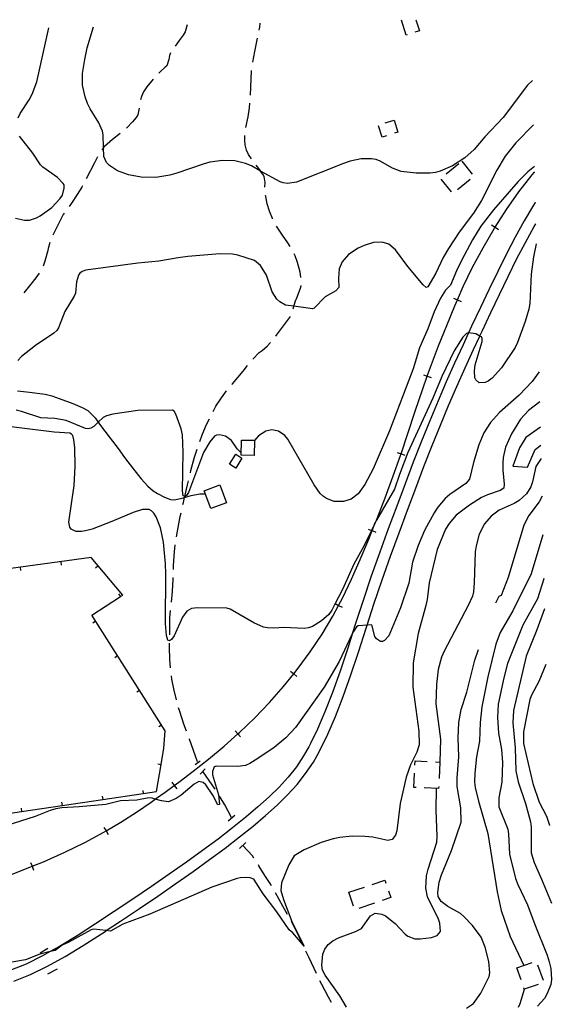
# Model space of a CAD drawing. Units: inches. Extents: x 685681 to 689409, y 4163983 to 4166376.
# Drawn here: x 689045 to 689371, y 4165776 to 4166376 of the extents above; entities that cross this region are included whole.
import ezdxf

# ---------------------------------------------------------------- set-up
doc = ezdxf.new("R2010")
doc.units = ezdxf.units.IN
doc.header["$MEASUREMENT"] = 0
doc.layers.add('Cartografia', color=7, linetype='Continuous')

# ---------------------------------------------------------------- blocks, each defined once
blk = doc.blocks.new('31')
at = {"layer": 'Cartografia', "color": 7, "linetype": 'Continuous'}
for points in [[(689367.79, 4165885.41), (689367.79, 4165885.38), (689367.82, 4165885.18)], [(689370.68, 4165759.71), (689370.66, 4165759.69)]]:
    blk.add_lwpolyline(points, dxfattribs=at)
blk = doc.blocks.new('32')
at = {"layer": 'Cartografia', "color": 7, "linetype": 'Continuous'}
for points in [[(689368.88, 4165837.8), (689368.9, 4165837.75)], [(689370.44, 4165770.11), (689370.42, 4165770.09)]]:
    blk.add_lwpolyline(points, dxfattribs=at)
blk = doc.blocks.new('33')
at = {"layer": 'Cartografia', "color": 7, "linetype": 'Continuous'}
for points in [[(689362.25, 4166128.02), (689362.27, 4166128.03)], [(689362.52, 4166116.98), (689362.5, 4166116.97)]]:
    blk.add_lwpolyline(points, dxfattribs=at)

msp = doc.modelspace()

# ---------------------------------------------------------------- linework, layer by layer
at = {"layer": 'Cartografia', "color": 7, "linetype": 'Continuous'}
for points in [[(689043.84, 4166316.69), (689045.07, 4166319.29), (689050.58, 4166327.64), (689052.45, 4166331.11), (689055.26, 4166338.5), (689062.62, 4166371.39)], [(689357.42, 4166339.34), (689354.35, 4166336.45), (689339.47, 4166316.81), (689328.34, 4166304.93), (689321.9, 4166297.22), (689316.13, 4166292.19), (689308.56, 4166287.38), (689301.13, 4166284.06), (689298.31, 4166283.36), (689294.93, 4166282.91), (689286.43, 4166282.87), (689277.33, 4166283.95), (689272.17, 4166285.98), (689264.5, 4166290.29), (689262.08, 4166291.14), (689259.34, 4166291.69), (689252.96, 4166291.61), (689246.19, 4166290.09), (689242.23, 4166288.72), (689213.56, 4166277.38), (689208.11, 4166276.66), (689205.49, 4166276.95), (689203.63, 4166277.61), (689191.73, 4166284.15), (689186.05, 4166287.27), (689182.39, 4166288.83), (689175.98, 4166290.38), (689168.55, 4166290.62), (689160.72, 4166289.5), (689156.64, 4166288.44), (689140.68, 4166282.83), (689136.35, 4166281.65), (689127.77, 4166280.29), (689118.96, 4166280.38), (689111.17, 4166281.76), (689104.53, 4166284.24), (689099.53, 4166287.57), (689097.81, 4166289.42), (689096.12, 4166293.07), (689095.98, 4166298.46), (689095.77, 4166306.2), (689095.31, 4166308.46), (689093.02, 4166313.62), (689087.79, 4166322.15), (689086.28, 4166325.36), (689084.72, 4166329.39), (689083.22, 4166336.48), (689083.09, 4166343.73), (689084.54, 4166352.27), (689086.03, 4166359.31), (689089.94, 4166372.01)], [(689146.94, 4166373.3), (689145.66, 4166369.08), (689144.44, 4166366.98), (689142.08, 4166363.83), (689139.64, 4166360.38)], [(689190.82, 4166370.07), (689191.19, 4166371.96), (689191.51, 4166374.31)], [(689280.98, 4166367.27), (689280.45, 4166367.11), (689277.64, 4166376.09), (689277.66, 4166376.09)], [(689286.3, 4166376.45), (689288.44, 4166369.61), (689285.75, 4166368.77)], [(689186.9, 4166350.46), (689188.13, 4166357.07), (689189.87, 4166365.16)], [(689136.87, 4166356.24), (689136.18, 4166354.55), (689135.76, 4166352.12), (689134.64, 4166348.32), (689133.56, 4166347.53), (689130.52, 4166344.76), (689129.64, 4166343.81)], [(689185.48, 4166330.53), (689185.65, 4166335.23), (689186.19, 4166345.35), (689186.21, 4166345.51)], [(689126.29, 4166340.09), (689122.31, 4166335.46), (689120.26, 4166332.37), (689119.02, 4166329.57), (689118.5, 4166327.51)], [(689357.44, 4166339.36), (689357.42, 4166339.34)], [(689182.7, 4166310.76), (689184.1, 4166317.19), (689184.94, 4166322.8), (689185.16, 4166325.54)], [(689117.74, 4166322.58), (689116.78, 4166318.36), (689115.81, 4166316.75), (689113.71, 4166314.22), (689110.09, 4166310.47), (689109.87, 4166310.28)], [(689358.04, 4166312.39), (689347.21, 4166301.31), (689340.83, 4166293.28), (689335.56, 4166284.62), (689326.39, 4166266.27), (689321.38, 4166258.41), (689312.76, 4166246.99), (689306.29, 4166237.03), (689303.01, 4166231.46), (689298.42, 4166221.84), (689293.6, 4166213.61), (689292.65, 4166213.19), (689290.74, 4166214.84), (689281.37, 4166226.06), (689273.91, 4166236.12), (689269.78, 4166239.57), (689265.81, 4166240.82), (689260.56, 4166240.66), (689254.72, 4166238.82), (689251.06, 4166237.13), (689245.19, 4166233.29), (689241.5, 4166228.91), (689239.67, 4166224.5), (689239.2, 4166218.76), (689239.3, 4166213.19), (689237.46, 4166211.22), (689231.02, 4166207.39), (689224.41, 4166200.56), (689223.4, 4166200.2), (689212, 4166201.76), (689206.82, 4166202.47), (689203.36, 4166204.41), (689201.57, 4166206.12), (689198.84, 4166210.54), (689195.19, 4166220.73), (689191.67, 4166226.54), (689188.03, 4166229.6), (689177.84, 4166232.96), (689174.54, 4166233.51), (689166.86, 4166233.64), (689147.28, 4166232.02), (689141.39, 4166231.31), (689129.74, 4166229.13), (689116.97, 4166227.96), (689085.1, 4166223.74), (689082.97, 4166222.9), (689081.57, 4166221.86), (689080.68, 4166220.62), (689079.43, 4166216.7), (689078.81, 4166209.65), (689078.16, 4166207.91), (689072.32, 4166198.44), (689068.59, 4166188.62), (689067.44, 4166187.02), (689065.66, 4166185.23), (689054.48, 4166177.73), (689046.07, 4166171.12), (689043.78, 4166168.72)], [(689268.45, 4166305.7), (689265.74, 4166304.84), (689263.56, 4166311.65)], [(689267.6, 4166313.54), (689273.03, 4166315.28)], [(689273.03, 4166315.28), (689275.38, 4166307.92), (689273.21, 4166307.22)], [(689358.06, 4166312.4), (689358.04, 4166312.39)], [(689042.33, 4166255.38), (689047.81, 4166254.23), (689050.75, 4166254.18), (689055.14, 4166255.61), (689057.41, 4166256.82), (689064.37, 4166261.84), (689069.39, 4166267.19), (689070.87, 4166269.54), (689072, 4166273.77), (689071.91, 4166275.71), (689071.36, 4166276.66), (689067.92, 4166280.22), (689058.9, 4166286.49), (689057.55, 4166288.02), (689052.8, 4166295.1), (689044.66, 4166305.48)], [(689106.09, 4166307), (689101.35, 4166303.3), (689096.47, 4166299.06), (689095.98, 4166298.46), (689095.9, 4166298.37), (689094.86, 4166297.12)], [(689186.05, 4166291.71), (689184.29, 4166294.3), (689183.14, 4166296.95), (689182.32, 4166300.09), (689182.06, 4166303.09), (689182.1, 4166305.81)], [(689092.28, 4166292.85), (689090.43, 4166289.1), (689085.45, 4166279.49)], [(689194.37, 4166274.27), (689194.38, 4166277.2), (689193.87, 4166280.77), (689193.08, 4166282.22), (689191.73, 4166284.15), (689191.63, 4166284.29), (689190.58, 4166285.82), (689189.05, 4166287.72)], [(689304.72, 4166282.44), (689312.52, 4166288.69)], [(689314.35, 4166290.16), (689320.6, 4166282.35)], [(689032.39, 4165852.49), (689045.95, 4165857.67), (689052.4, 4165860.27), (689059.36, 4165863.07), (689072.34, 4165868.81), (689084.67, 4165874.8), (689096.11, 4165880.96), (689097.49, 4165881.78), (689106.53, 4165887.16), (689116.07, 4165893.35), (689124.97, 4165899.44), (689127.52, 4165901.24), (689127.6, 4165901.3), (689133.47, 4165905.44), (689139.06, 4165909.53), (689141.89, 4165911.59), (689150.61, 4165918.2), (689159.85, 4165925.51), (689169.4, 4165933.47), (689177.88, 4165941), (689178.92, 4165941.93), (689188.15, 4165950.8), (689197.06, 4165960.11), (689205.7, 4165969.92), (689211.89, 4165977.57), (689214.07, 4165980.26), (689221.99, 4165990.97), (689229.26, 4166001.83), (689235.72, 4166012.71), (689239.22, 4166019.33), (689241.57, 4166023.77), (689247.06, 4166035.25), (689252.39, 4166047.31), (689257.6, 4166059.76), (689259.67, 4166064.94), (689261.41, 4166069.28), (689261.66, 4166069.91), (689262.66, 4166072.38), (689267.55, 4166084.97), (689272.29, 4166097.66), (689276.9, 4166110.65), (689277.26, 4166111.73), (689281.39, 4166124.05), (689285.88, 4166137.68), (689290.47, 4166151.28), (689293.27, 4166159.1), (689295.24, 4166164.62), (689300.14, 4166177.58), (689305.09, 4166190.07), (689310.05, 4166202.06), (689311.62, 4166205.6), (689315.23, 4166213.77), (689320.89, 4166225.5), (689327.23, 4166237.43), (689334.16, 4166249.3), (689334.59, 4166249.96), (689341.5, 4166260.77), (689349.14, 4166271.57), (689357.2, 4166281.83), (689358.7, 4166283.55)], [(689358.62, 4166286.88), (689354.48, 4166283.74), (689348.63, 4166277.84), (689333.6, 4166260.52), (689325.94, 4166250.58), (689320.74, 4166242.17), (689314.1, 4166229.59), (689311, 4166223.26), (689307.48, 4166214.57), (689304.31, 4166211.62), (689301.29, 4166206.6), (689297.4, 4166198.35), (689293.67, 4166187.91), (689288.55, 4166176.43), (689284.77, 4166163.49), (689270.28, 4166125.85), (689260.28, 4166102.57), (689255.25, 4166092.96), (689251.15, 4166087.34), (689246.79, 4166084.16), (689242.15, 4166082.74), (689236.46, 4166082.77), (689231.93, 4166084.47), (689229.95, 4166085.82), (689228.04, 4166087.6), (689224.26, 4166092.91), (689208.35, 4166120.74), (689206.51, 4166122.96), (689202.62, 4166125.65), (689198.51, 4166126.47), (689194.81, 4166125.59), (689190.39, 4166122.66), (689187.91, 4166119.88), (689187.9, 4166119.87)], [(689358.64, 4166286.88), (689358.62, 4166286.87)], [(689358.69, 4166283.54), (689358.72, 4166283.57)], [(689308, 4166271.4), (689301.74, 4166279.21)], [(689319.49, 4166278.92), (689311.7, 4166272.66)], [(689083.15, 4166275.05), (689082.82, 4166274.41), (689079.99, 4166269.77), (689076.47, 4166264.64), (689074.93, 4166262.52)], [(689199.04, 4166254.99), (689198.95, 4166255.18), (689197.09, 4166259.71), (689195.72, 4166264.17), (689194.8, 4166268.62), (689194.73, 4166269.29)], [(689359.12, 4166265.03), (689358.05, 4166263.36), (689352.39, 4166253.82), (689346.9, 4166243.88), (689341.53, 4166233.59), (689336.22, 4166222.96), (689330.93, 4166212.05), (689325.61, 4166200.88), (689320.3, 4166189.59), (689318.43, 4166185.57), (689315.06, 4166178.27), (689309.92, 4166166.99), (689304.85, 4166155.62), (689299.82, 4166143.98), (689294.79, 4166131.91), (689289.76, 4166119.42), (689284.73, 4166106.57), (689279.7, 4166093.4), (689274.64, 4166079.87), (689269.52, 4166065.98), (689264.31, 4166051.7), (689259.13, 4166037.14), (689254.12, 4166022.41), (689249.37, 4166007.67), (689247.57, 4166002.02), (689247.53, 4166001.88), (689244.78, 4165993.2), (689240.2, 4165979.29), (689235.53, 4165966.24), (689230.86, 4165954.35), (689226.37, 4165943.91), (689222.13, 4165935.09), (689221.01, 4165933.09), (689217.93, 4165927.56), (689213.49, 4165920.87), (689208.54, 4165914.6), (689203.02, 4165908.55), (689196.88, 4165902.54), (689190.07, 4165896.41), (689182.61, 4165890.12), (689174.5, 4165883.62), (689165.74, 4165876.89), (689156.38, 4165869.94), (689146.45, 4165862.77), (689136, 4165855.41), (689125.12, 4165847.89), (689113.91, 4165840.26), (689102.48, 4165832.6), (689091.06, 4165825.08), (689079.88, 4165817.94), (689069.14, 4165811.38), (689063.54, 4165808.23), (689063.52, 4165808.22), (689058.8, 4165805.57), (689048.78, 4165800.66), (689038.96, 4165796.76)], [(689359.12, 4166265.03), (689359.14, 4166265.06)], [(689071.99, 4166258.48), (689071.48, 4166257.78), (689071.42, 4166257.59), (689065.1, 4166245.17)], [(689041.25, 4165790.15), (689051.49, 4165794.21), (689061.87, 4165799.28), (689072.51, 4165805.25), (689083.47, 4165811.94), (689094.8, 4165819.17), (689097.58, 4165820.99), (689097.65, 4165821.04), (689106.32, 4165826.75), (689117.82, 4165834.46), (689129.09, 4165842.12), (689140.03, 4165849.68), (689150.54, 4165857.09), (689160.55, 4165864.31), (689170, 4165871.34), (689178.86, 4165878.16), (689187.12, 4165884.77), (689194.75, 4165891.21), (689201.77, 4165897.54), (689208.16, 4165903.81), (689213.95, 4165910.16), (689219.15, 4165916.76), (689223.84, 4165923.81), (689226.08, 4165927.82), (689228.24, 4165931.69), (689232.65, 4165940.84), (689237.28, 4165951.56), (689242.04, 4165963.68), (689246.78, 4165976.9), (689251.4, 4165990.91), (689256, 4166005.43), (689256.58, 4166007.25), (689256.61, 4166007.35), (689260.75, 4166020.17), (689265.74, 4166034.85), (689270.9, 4166049.36), (689276.09, 4166063.58), (689281.2, 4166077.43), (689286.25, 4166090.9), (689291.25, 4166104.03), (689296.26, 4166116.82), (689301.26, 4166129.24), (689306.26, 4166141.25), (689311.26, 4166152.83), (689316.3, 4166164.13), (689321.42, 4166175.36), (689325.22, 4166183.56), (689325.26, 4166183.64), (689326.65, 4166186.63), (689331.94, 4166197.88), (689337.23, 4166208.99), (689342.48, 4166219.82), (689347.73, 4166230.35), (689353.03, 4166240.51), (689358.43, 4166250.28), (689359.42, 4166251.96)], [(689332.48, 4166251.31), (689334.59, 4166249.96), (689336.69, 4166248.62)], [(689359.42, 4166251.95), (689359.44, 4166251.98)], [(689209.69, 4166238.09), (689208.32, 4166240.33), (689205.03, 4166245.01), (689201.4, 4166250.58)], [(689359.7, 4166239.72), (689357.93, 4166231.93), (689356.51, 4166221.32), (689355.71, 4166203.39), (689355.16, 4166200.03), (689352.97, 4166192.37), (689348.32, 4166179.7), (689346.84, 4166176.6), (689338.51, 4166164.11), (689332.72, 4166157.89), (689330.32, 4166156.05), (689328.49, 4166155.21), (689324.93, 4166155.08), (689322.89, 4166156.8), (689322.35, 4166158.06), (689322.05, 4166162.44), (689322.36, 4166166), (689326.65, 4166180.18), (689326.75, 4166182.12), (689326.26, 4166183), (689325.22, 4166183.56), (689322.8, 4166184.87), (689318.43, 4166185.57), (689317.18, 4166185.21), (689314.89, 4166182.87), (689309.63, 4166174.46), (689302.13, 4166158.95), (689296.66, 4166145.67), (689281.5, 4166112.6), (689276.27, 4166099.06), (689273.38, 4166090.1), (689262.38, 4166071.28), (689261.41, 4166069.28), (689259.36, 4166065.07), (689254.69, 4166055.46), (689248.51, 4166044.38), (689241.51, 4166029.05), (689237.1, 4166020.46), (689235.05, 4166016.47), (689233.26, 4166013.87), (689228.89, 4166009.82), (689223.27, 4166006.53), (689220.82, 4166005.7), (689218.25, 4166005.24), (689205.77, 4166005.95), (689199.7, 4166005.42), (689195.89, 4166005.55), (689193.4, 4166006.09), (689187.51, 4166008.62), (689173.15, 4166017.05), (689171.1, 4166017.71), (689153.24, 4166017.82), (689149.67, 4166017.5), (689146.77, 4166015.86), (689144.15, 4166012.21), (689138.96, 4166000.86), (689137.3, 4165998.51), (689136.16, 4165997.72), (689135.23, 4165998.17), (689134.28, 4166001), (689133.65, 4166008.39), (689133.84, 4166038.58), (689133.69, 4166044.58), (689132.47, 4166057.92), (689130.74, 4166066.57), (689128.1, 4166073.31), (689126.64, 4166075.58), (689125.17, 4166077.04), (689123.8, 4166077.75), (689119.81, 4166077.88), (689114.03, 4166076.04), (689101.07, 4166070.44), (689089.06, 4166065.82), (689084.98, 4166064.7), (689082.48, 4166064.43), (689079.23, 4166064.48), (689077.8, 4166064.95), (689076.25, 4166065.91), (689075.4, 4166066.99), (689074.76, 4166070), (689078, 4166092.45), (689078.63, 4166104.07), (689078.51, 4166115.51), (689077.96, 4166120.2), (689077.25, 4166122.84), (689076.52, 4166123.79), (689075.47, 4166124.37), (689065.79, 4166124.91), (689027.83, 4166129.66)], [(689063.21, 4166240.57), (689062.27, 4166236.93), (689062, 4166235.68), (689060.27, 4166229.15), (689059.08, 4166226.17)], [(689359.72, 4166239.75), (689359.7, 4166239.7)], [(689216.29, 4166219.36), (689216.29, 4166219.51), (689215.71, 4166222.46), (689214.19, 4166228.48), (689212.69, 4166232.57), (689212.11, 4166233.71)], [(689056.68, 4166221.8), (689054.73, 4166219.11), (689050.77, 4166214.24), (689047.44, 4166209.98)], [(689211.5, 4166200.22), (689211.95, 4166201.61), (689212, 4166201.76), (689213.25, 4166205.62), (689213.32, 4166205.93), (689214.22, 4166207.92), (689216.25, 4166213.32), (689216.33, 4166214.37)], [(689309.33, 4166206.62), (689311.62, 4166205.6), (689313.9, 4166204.59)], [(689200.88, 4166183.54), (689201.34, 4166184.12), (689209.88, 4166195.53)], [(689186.88, 4166169.42), (689186.98, 4166169.54), (689190.73, 4166173.61), (689192.62, 4166174.83), (689195.79, 4166177.4), (689197.79, 4166179.61)], [(689361.49, 4166161.67), (689357.18, 4166155.86), (689349.23, 4166147.49), (689337.25, 4166137), (689331.77, 4166130.83), (689327.67, 4166124.46), (689324.68, 4166117.14), (689321.38, 4166106.38), (689318.96, 4166096.23), (689316.67, 4166093.64), (689307.06, 4166086.86), (689304.27, 4166084.47), (689299.69, 4166079.16), (689297.51, 4166075.82), (689291.52, 4166064.92), (689287.74, 4166055.86), (689284.33, 4166045.6), (689282.12, 4166032.94), (689276.87, 4166017.9), (689269.9, 4166000.7), (689267.23, 4165997.93), (689265.91, 4165997.39), (689264.73, 4165997.41), (689262.38, 4165998.89), (689261.34, 4166000.4), (689259.4, 4166007.44), (689256.58, 4166007.25), (689251.2, 4166006.89), (689250.07, 4166006.34), (689248.21, 4166003.37), (689247.57, 4166002.02), (689239.66, 4165985.2), (689230.53, 4165969.47), (689212.88, 4165944.88), (689206.97, 4165938.6), (689199.88, 4165932.78), (689190.02, 4165926.06), (689185.22, 4165923.02), (689182.58, 4165921.81), (689177.88, 4165921.14), (689164.52, 4165921.3), (689163.32, 4165920.82), (689162.46, 4165918.02), (689162.43, 4165915.95), (689166.1, 4165903.89), (689166.69, 4165897.88), (689165.69, 4165897.77), (689162.66, 4165903.7), (689158.39, 4165909.83), (689156.67, 4165911.42), (689154.05, 4165912.03), (689151.22, 4165910.39), (689143.36, 4165903.7), (689140.33, 4165901.63), (689135.48, 4165899.58), (689131.3, 4165900.09), (689127.52, 4165901.24), (689125.65, 4165901.81), (689123.59, 4165901.9), (689116.26, 4165900.65), (689106.38, 4165900.19), (689097.41, 4165897.96), (689081.02, 4165896.42), (689070.64, 4165895.9), (689066.88, 4165895.27), (689063.36, 4165894.33), (689054.25, 4165890.67), (689036.35, 4165884.9)], [(689174.19, 4166153.96), (689174.54, 4166154.37), (689180.98, 4166162.08), (689183.75, 4166165.52)], [(689361.5, 4166161.7), (689361.48, 4166161.66)], [(689290.91, 4166159.95), (689293.27, 4166159.1), (689295.62, 4166158.26)], [(689043.53, 4166150.09), (689050.89, 4166149.28), (689060.37, 4166148.06), (689064.54, 4166147.06), (689069.01, 4166145.55), (689077.33, 4166142.53), (689083.04, 4166140.06), (689086.32, 4166138.13), (689088.53, 4166136.22), (689090.8, 4166133.62), (689092.7, 4166131), (689093.61, 4166129.76), (689099.91, 4166121.28), (689104.92, 4166114.95), (689108.83, 4166109.51), (689114.21, 4166102.35), (689118.99, 4166096.46), (689123.04, 4166092.02), (689126.3, 4166089.09), (689128.84, 4166087.48), (689133.17, 4166085.22), (689136.71, 4166083.92), (689138.77, 4166083.76), (689140.08, 4166083.8), (689142.78, 4166084.44), (689145.3, 4166085.16), (689149.37, 4166086.33), (689154.57, 4166087.43), (689158.04, 4166087.39)], [(689162.71, 4166137.64), (689164.45, 4166140.72), (689167.78, 4166145.92), (689170.94, 4166150.17)], [(689361.9, 4166143.48), (689354.89, 4166138.14), (689350.17, 4166132.84), (689344.65, 4166123.87), (689340.9, 4166115.74), (689339.48, 4166109.52), (689339.24, 4166106.08), (689339.29, 4166101.77), (689340.21, 4166093.25), (689339.99, 4166090.82), (689337.78, 4166089.48), (689329.92, 4166086.73), (689326.27, 4166085.04), (689319.01, 4166080.53), (689310.79, 4166074.29), (689306.64, 4166069.24), (689304.46, 4166065.83), (689299.2, 4166053.35), (689294.43, 4166032.99), (689293.26, 4166023.01), (689292.45, 4166019.33), (689287.8, 4166002.16), (689284.63, 4165984.27), (689284.38, 4165969.45), (689288.06, 4165942.7), (689288.36, 4165934.38), (689286.98, 4165929.84), (689282.98, 4165922.03), (689280.35, 4165914.57), (689276.78, 4165898.44), (689274.76, 4165881.97), (689273.96, 4165879.23), (689271.86, 4165876.58), (689269.16, 4165876.06), (689260.01, 4165877.96), (689255.14, 4165878.42), (689247.52, 4165878.6), (689239.95, 4165877.85), (689235.88, 4165877.05), (689228.59, 4165874.79), (689218.27, 4165870.21), (689212.22, 4165866.56), (689208.88, 4165861.18), (689204.45, 4165850.25), (689204.06, 4165845.5), (689205.72, 4165840.04), (689210.81, 4165826.51), (689218.21, 4165811.46), (689211.26, 4165819.69), (689209.1, 4165821.48), (689201.53, 4165832.42), (689193.22, 4165843.43), (689187.62, 4165852.4), (689185.26, 4165853.25), (689182.7, 4165853.42), (689179.32, 4165853.29), (689177.44, 4165852.75), (689161.92, 4165847.45), (689124.23, 4165831.06), (689107.64, 4165824.9), (689100.13, 4165820.77), (689097.65, 4165821.04), (689089.84, 4165821.88), (689088.53, 4165821.53), (689074.41, 4165813.82), (689070.76, 4165812.25), (689066.39, 4165808.95), (689063.52, 4165808.22), (689057.17, 4165806.6), (689048.37, 4165803.12), (689040.04, 4165801.82)], [(689361.92, 4166143.49), (689361.89, 4166143.48)], [(689179.9, 4166112.43), (689177.45, 4166114.69), (689173.97, 4166119.81), (689170.27, 4166122.5), (689166.6, 4166123.37), (689164.78, 4166123.09), (689163.58, 4166122.42), (689160.72, 4166119.09), (689156.93, 4166112.59), (689147.65, 4166088.11), (689146.43, 4166086.32), (689145.49, 4166085.77), (689145.44, 4166085.79), (689144.56, 4166086.16), (689144.11, 4166089.17), (689144.5, 4166112.73), (689144.05, 4166123.37), (689143.29, 4166127), (689140.13, 4166135.93), (689138.97, 4166137.77), (689137.98, 4166138.41), (689116.93, 4166138.19), (689101.71, 4166135.94), (689097.76, 4166134.88), (689095.74, 4166133.91), (689092.7, 4166131), (689089.97, 4166128.38), (689088.14, 4166127.35), (689086.7, 4166127.06), (689084.95, 4166127.15), (689073.16, 4166132.04), (689066.31, 4166133.21), (689057.69, 4166133.79), (689045.95, 4166137.61), (689042.77, 4166138.29)], [(689154.67, 4166119.35), (689156.1, 4166123.23), (689158.77, 4166129.56), (689160.47, 4166133.18)], [(689362.26, 4166128.02), (689353.36, 4166121.6), (689349.51, 4166115.48), (689345.33, 4166104.23), (689354.25, 4166103.52), (689358.93, 4166114.38), (689362.51, 4166116.98)], [(689187.91, 4166119.88), (689187.82, 4166110.82), (689179.89, 4166110.9), (689179.98, 4166120.1), (689187.91, 4166120.02), (689187.91, 4166119.88)], [(689148.9, 4166100.21), (689149.25, 4166101.59), (689151.5, 4166109.68), (689153.05, 4166114.62)], [(689176.52, 4166111.45), (689180.23, 4166109.18), (689176.51, 4166103.08), (689172.8, 4166105.35), (689176.52, 4166111.45)], [(689274.88, 4166112.53), (689277.26, 4166111.73), (689279.63, 4166110.94)], [(689362.69, 4166108.89), (689359.44, 4166103.93), (689357.42, 4166094.59), (689356.43, 4166091.67), (689353.67, 4166087.34), (689349.17, 4166083.29), (689346.2, 4166081.52), (689337.14, 4166077.3), (689332.21, 4166073.75), (689328.19, 4166069), (689324.97, 4166062.74), (689322.98, 4166055.71), (689322.42, 4166052.03), (689321.85, 4166033.04), (689321.45, 4166027.67), (689320.85, 4166024.99), (689318.25, 4166019.35), (689303.49, 4165991.46), (689301.93, 4165987.67), (689299.93, 4165980.2), (689298.84, 4165971.09), (689298.46, 4165959.41), (689301.42, 4165937.85), (689300.9, 4165923.8), (689300.9, 4165923.8)], [(689362.71, 4166108.91), (689362.68, 4166108.87)], [(689144.31, 4166080.75), (689144.62, 4166082.16), (689145.3, 4166085.16), (689145.44, 4166085.78), (689145.44, 4166085.79), (689147.04, 4166092.75), (689147.69, 4166095.36)], [(689157.35, 4166089.26), (689166.84, 4166092.8), (689170.91, 4166081.91), (689161.42, 4166078.37), (689157.35, 4166089.26)], [(689363.22, 4166085.99), (689361.52, 4166082.4), (689355.2, 4166074.12), (689352.11, 4166068.17), (689342.59, 4166036.39), (689338.28, 4166025.45), (689336.9, 4166024.79), (689334.88, 4166020.59)], [(689363.23, 4166086.02), (689363.21, 4166085.96)], [(689140.42, 4166061.13), (689141.02, 4166064.65), (689142.72, 4166073.44), (689143.24, 4166075.86)], [(689257.34, 4166065.87), (689259.36, 4166065.07), (689259.67, 4166064.94), (689261.99, 4166064.02)], [(689363.76, 4166062.4), (689356.62, 4166038.59), (689345.37, 4166016.08), (689337.66, 4166002.83), (689335.11, 4165995.75), (689330.15, 4165975.76), (689326.54, 4165957.57), (689325.51, 4165948.02), (689325.13, 4165936.59), (689323.29, 4165927.05), (689322.25, 4165917.13), (689322.1, 4165911.63), (689322.42, 4165908.38), (689324.41, 4165899.97), (689330.08, 4165880.24), (689335.8, 4165844.77), (689338.36, 4165833.22), (689343.72, 4165817.38), (689352.04, 4165799.72)], [(689363.75, 4166062.37), (689363.77, 4166062.43)], [(689138.53, 4166041.24), (689138.61, 4166043.75), (689139.12, 4166051.99), (689139.65, 4166056.19)], [(688986.04, 4165937.24), (688976.53, 4165936.02), (688978.5, 4165920.73), (688981.7, 4165895.94), (688983.18, 4165884.53), (688996.53, 4165886.48), (689021.26, 4165890.1), (689046, 4165893.72), (689070.74, 4165897.34), (689095.47, 4165900.96), (689120.21, 4165904.58), (689128.27, 4165905.76), (689131.08, 4165922.38), (689132.77, 4165932.38), (689133.63, 4165942.87), (689088.82, 4166013.38), (689106.27, 4166024.68), (689107.64, 4166025.57), (689088.4, 4166048.45), (688975.51, 4166033.06), (688975.87, 4166028.53), (688977.84, 4166003.61), (688979.82, 4165978.68), (688979.9, 4165977.66)], [(689045.59, 4166040.58), (689045.32, 4166042.57)], [(689070.36, 4166043.96), (689070.09, 4166045.95)], [(689091.05, 4166042.16), (689092.59, 4166043.45)], [(689137.3, 4166021.29), (689137.91, 4166027.82), (689138.35, 4166035.38), (689138.37, 4166036.25)], [(689364.37, 4166035.63), (689364.36, 4166035.6), (689360.36, 4166023.34), (689351.41, 4166007.3), (689342.22, 4165983.94), (689339.83, 4165975.23), (689336.44, 4165959.03), (689336.05, 4165950.91), (689336.71, 4165941.4), (689338.48, 4165931.43), (689339.1, 4165923.6), (689338.78, 4165911.61), (689336.81, 4165902.01), (689336.97, 4165896.57), (689342.3, 4165882.79), (689342.82, 4165880.1), (689343.3, 4165867.65), (689347.12, 4165852.77), (689348.49, 4165849.06), (689354.41, 4165836.77), (689358.84, 4165824.69), (689366.4, 4165806.07), (689367.64, 4165801.98), (689368.52, 4165797.97), (689368.9, 4165791.27), (689368.54, 4165788.09), (689366.39, 4165782.75), (689364.65, 4165779.71), (689360.45, 4165775.03)], [(689364.36, 4166035.6), (689364.36, 4166035.6), (689364.38, 4166035.64)], [(689105.18, 4166026.35), (689106.27, 4166024.68), (689106.27, 4166024.68)], [(689237.02, 4166020.5), (689237.1, 4166020.46), (689239.22, 4166019.33), (689241.43, 4166018.17)], [(689364.79, 4166017.31), (689360.05, 4166004.34), (689353.6, 4165988.38), (689345.87, 4165955.25), (689345.5, 4165947.63), (689346.93, 4165932.42), (689347.2, 4165918.47), (689348.71, 4165911.69), (689353.06, 4165898.62), (689356.12, 4165887.38), (689356.51, 4165884.18), (689356.62, 4165868.49), (689358.4, 4165862.52), (689362.98, 4165852.45), (689368.9, 4165837.75)], [(689364.8, 4166017.32), (689364.78, 4166017.28)], [(689136.28, 4166001.33), (689136.46, 4166011.65), (689136.84, 4166016.31)], [(689089.38, 4166008.74), (689091.07, 4166009.82)], [(689136.8, 4165981.34), (689136.47, 4165986.27), (689136.22, 4165993.78), (689136.23, 4165996.33)], [(689102.79, 4165987.64), (689104.48, 4165988.72)], [(689317.26, 4165773.81), (689321.37, 4165776.68), (689325.91, 4165782.98), (689331.01, 4165792.96), (689331.36, 4165795.33), (689330.85, 4165802.21), (689328.62, 4165810.94), (689326.04, 4165816.98), (689320.84, 4165824.13), (689315.56, 4165829.72), (689313.47, 4165831.38), (689305.73, 4165835.7), (689301.78, 4165838.7), (689299.89, 4165841.8), (689299.69, 4165844.36), (689300.48, 4165850.54), (689301.99, 4165855.14), (689307.98, 4165869.98), (689313.89, 4165887.2), (689313.78, 4165895.89), (689311.56, 4165908.93), (689311.58, 4165914.12), (689312.54, 4165926.92), (689312.05, 4165938.55), (689312.58, 4165947.92), (689313.89, 4165955.84), (689317.44, 4165966.41), (689322.2, 4165985.9), (689324.57, 4165992.4)], [(689365.57, 4165983.3), (689361.28, 4165973), (689356.77, 4165964.64), (689355.79, 4165961.9), (689351.97, 4165942.27), (689351.85, 4165935.21), (689357.51, 4165910.8), (689361.38, 4165899.42), (689365.98, 4165890.72), (689367.79, 4165885.38), (689367.81, 4165885.33)], [(689365.57, 4165983.33), (689365.55, 4165983.26)], [(689140.4, 4165961.7), (689138.74, 4165968.42), (689137.65, 4165974.31), (689137.38, 4165976.38)], [(689209.95, 4165979.15), (689211.89, 4165977.57), (689213.84, 4165976)], [(689116.2, 4165966.54), (689117.89, 4165967.62)], [(689146.53, 4165942.67), (689144.95, 4165946.94), (689142.39, 4165954.54), (689141.73, 4165956.88)], [(689129.61, 4165945.44), (689131.3, 4165946.52)], [(689176.21, 4165942.87), (689177.88, 4165941), (689179.54, 4165939.14)], [(689153.31, 4165923.86), (689148.42, 4165937.69), (689148.29, 4165937.99)], [(689129.1, 4165922.71), (689131.08, 4165922.38), (689131.08, 4165922.38)], [(689151.85, 4165922.27), (689154.78, 4165924.57)], [(689285.67, 4165921.95), (689285.79, 4165924.48), (689293.25, 4165924.14)], [(689298.24, 4165923.92), (689300.9, 4165923.8), (689300.93, 4165923.8)], [(689300.93, 4165923.8), (689300.47, 4165913.81)], [(689154.78, 4165916.4), (689157.92, 4165919.75)], [(689163.99, 4165907.29), (689156.66, 4165917.87)], [(689286.4, 4165908.24), (689285.06, 4165908.31), (689285.45, 4165916.95)], [(689137.59, 4165911.54), (689139.06, 4165909.53), (689140.54, 4165907.51)], [(689119.92, 4165906.55), (689120.21, 4165904.58), (689120.21, 4165904.58)], [(689174.04, 4165890.02), (689169.87, 4165897.64), (689169.2, 4165898.71), (689166.72, 4165903.11)], [(689243.99, 4165774.33), (689239.92, 4165781.21), (689231.13, 4165793.86), (689229.5, 4165796.88), (689228.99, 4165800.02), (689229.59, 4165806.63), (689230.83, 4165809.74), (689232.82, 4165812.52), (689235.73, 4165814.79), (689239.25, 4165816.54), (689249.5, 4165820.43), (689253.15, 4165822.25), (689258.72, 4165830.03), (689261.49, 4165831.61), (689265.48, 4165831.11), (689267.9, 4165829.95), (689273.76, 4165825.29), (689279.84, 4165818.87), (689281.5, 4165817.59), (689285.6, 4165816.03), (689288.97, 4165815.97), (689295.92, 4165816.79), (689299.32, 4165818.11), (689301.23, 4165820.46), (689300.87, 4165825.53), (689300.04, 4165828.04), (689293.33, 4165841.65), (689292.36, 4165846.86), (689292.85, 4165854.35), (689293.73, 4165858.4), (689299.13, 4165874.88), (689299.37, 4165878.5), (689298.64, 4165894.52), (689298.96, 4165907.68)], [(689300.25, 4165908.81), (689300.2, 4165907.63), (689291.39, 4165908.02)], [(689070.45, 4165899.31), (689070.74, 4165897.34), (689070.74, 4165897.34)], [(689095.18, 4165902.93), (689095.47, 4165900.96), (689095.47, 4165900.96)], [(689045.71, 4165895.69), (689046, 4165893.72), (689046, 4165893.72)], [(689171.84, 4165887.98), (689176.02, 4165891.47)], [(689096.22, 4165883.92), (689097.49, 4165881.78), (689098.77, 4165879.63)], [(689178.74, 4165871.05), (689182.74, 4165874.86)], [(689187.64, 4165865.23), (689186.67, 4165866.73), (689180.95, 4165872.85)], [(689051.47, 4165862.58), (689052.4, 4165860.27), (689053.34, 4165857.95)], [(689198.33, 4165848.33), (689197.57, 4165849.67), (689194.34, 4165854.54), (689190.69, 4165860.6), (689190.39, 4165861.05)], [(689259.73, 4165849.16), (689267.5, 4165851.78), (689268.07, 4165850.06)], [(689208.17, 4165830.92), (689205.34, 4165836.04), (689200.8, 4165843.99)], [(689245.52, 4165844.38), (689254.99, 4165847.57)], [(689248.33, 4165836.02), (689245.52, 4165844.38)], [(689269.67, 4165845.32), (689271.08, 4165841.15), (689265.78, 4165839.36)], [(689261.04, 4165837.77), (689251.56, 4165834.57)], [(689217.15, 4165813.05), (689213.1, 4165821.6), (689210.54, 4165826.52)], [(689057.37, 4165807.41), (689062.1, 4165810.33)], [(689225.7, 4165794.98), (689221.25, 4165804.46), (689219.3, 4165808.54)], [(689347.84, 4165798.25), (689357.27, 4165801.55)], [(689062.1, 4165794.71), (689067.89, 4165797.67)], [(689350.4, 4165790.93), (689347.84, 4165798.25)], [(689360.54, 4165800.2), (689363.85, 4165790.76)], [(689234.87, 4165777.21), (689233.1, 4165780.38), (689229.04, 4165788.08), (689227.88, 4165790.47)], [(689348.88, 4165774.29), (689349.98, 4165776.64), (689352.47, 4165785.32)], [(689360.88, 4165788.27), (689352.38, 4165785.29), (689352.05, 4165786.22)]]:
    msp.add_lwpolyline(points, dxfattribs=at)

# ---------------------------------------------------------------- block references
at = {"layer": 'Cartografia'}
for name in ['33', '31', '32']:
    msp.add_blockref(name, (0, 0), dxfattribs=at)

doc.saveas('drawing.dxf')
